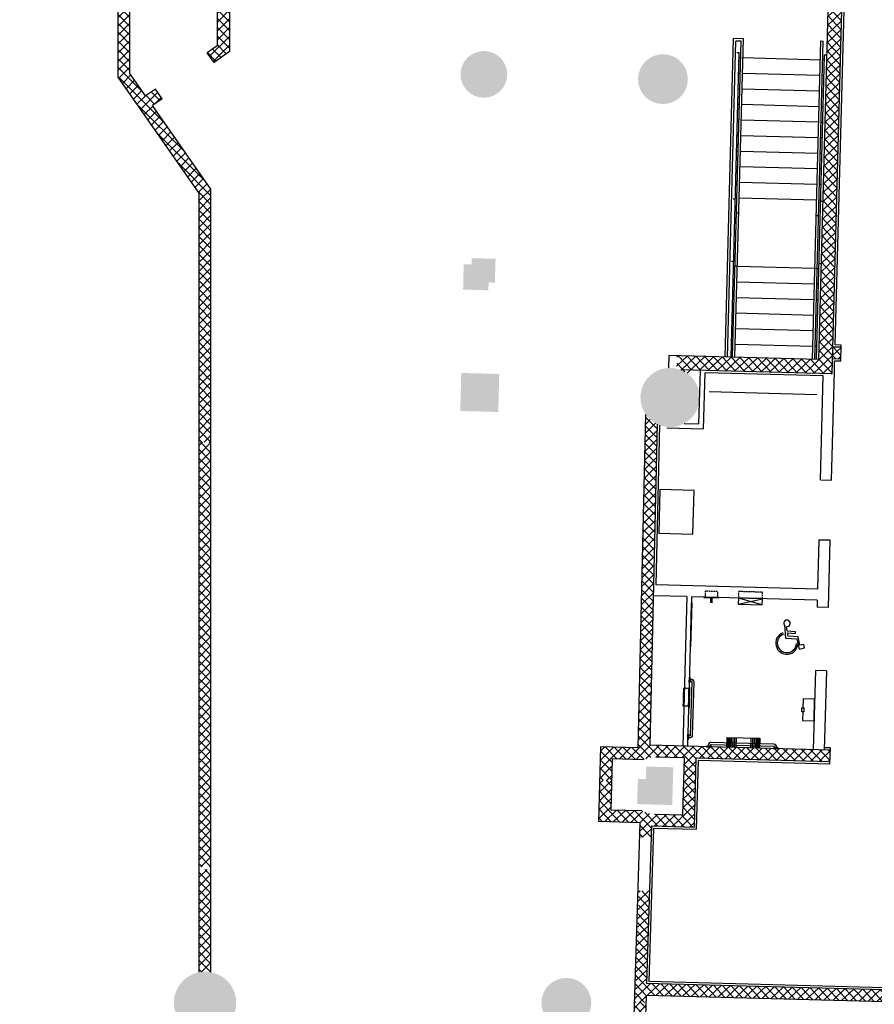
# Model space of a CAD drawing. Extents: x -159541 to 176902, y -86385 to 151341.
# Drawn here: x 32706 to 46427, y -54023 to -38219 of the extents above; entities that cross this region are included whole.
import ezdxf

# ---------------------------------------------------------------- set-up
doc = ezdxf.new("R2010")
doc.units = 0
doc.header["$LTSCALE"] = 25
doc.linetypes.add('100$0$HIDDEN2', pattern=[0.1875, 0.125, -0.0625])
doc.layers.get('0').update_dxf_attribs({"linetype": 'CONTINUOUS'})
for name, color, linetype in [('100$0$PLN-Escaliers', 5, 'CONTINUOUS'), ('100$0$PLN-Hachures', 7, 'CONTINUOUS'), ('100$0$PLN-MobilierFixe', 9, 'CONTINUOUS'), ('100$0$PLN-Murs', 4, 'CONTINUOUS'), ('100$0$SRV-Plomberie', 5, 'CONTINUOUS'), ('100$0$ÉQP-Fixe', 5, 'CONTINUOUS'), ('SALLE', 7, 'CONTINUOUS')]:
    doc.layers.add(name, color=color, linetype=linetype)
pattern_1 = [(45, (-150838.17, -69553.87), (-70.71068, 70.71068), []), (135, (-150838.17, -69553.87), (-70.71068, -70.71068), [])]
pattern_2 = [(43.46654, (36888.33, -47192.58), (-68.7931, 72.5776), []), (133.46654, (36888.33, -47192.58), (-72.5776, -68.7931), [])]
pattern_3 = [(45, (100.61, 1021.84), (-70.71068, 70.71068), []), (135, (100.61, 1021.84), (-70.71068, -70.71068), [])]
pattern_4 = [(43.2487, (40650.49, -51488.95), (-68.5167, 72.8386), []), (133.2487, (40650.49, -51488.95), (-72.8386, -68.5167), [])]

# ---------------------------------------------------------------- blocks, each defined once
blk = doc.blocks.new('100$0$AS-F2-P')
at = {"color": 120}
for p, q in [((173, -160), (173, 0)), ((238, -160), (238, 0)), ((251, -160), (251, 0)), ((-251, -160), (-251, 0)), ((-238, -160), (-238, 0)), ((-220, -160), (-220, 0)), ((-198, -160), (-198, 0)), ((-173, -160), (-173, 0)), ((-146, -160), (-146, 0)), ((-118, -160), (-118, 0)), ((118, -160), (118, 0)), ((146, -160), (146, 0)), ((198, -160), (198, 0)), ((220, -160), (220, 0))]:
    blk.add_line(p, q, dxfattribs=at)
blk.add_lwpolyline([(262, -160), (262, 0), (-263, 0), (-263, -160)], close=True)
blk = doc.blocks.new('100$0$AS84')
for p, q in [((26, -8), (26, -24)), ((1125, -24), (1125, -8))]:
    blk.add_line(p, q)
for points in [[(0, 0), (85, 0), (85, -8), (0, -8)], [(1067, 0), (1152, 0), (1152, -8), (1067, -8)]]:
    blk.add_lwpolyline(points, close=True)
for points in [[(1125, -24, -0.414214), (1077, -72), (74, -72, -0.414214), (26, -24)], [(58, -8), (58, -24, 0.414214), (74, -40), (1077, -40, 0.414214), (1093, -24), (1093, -8)]]:
    blk.add_lwpolyline(points, format="xyb")
blk = doc.blocks.new('100$0$AS83')
for p, q in [((26, -8), (26, -24)), ((973, -24), (973, -8))]:
    blk.add_line(p, q)
for points in [[(0, 0), (85, 0), (85, -8), (0, -8)], [(915, 0), (1000, 0), (1000, -8), (915, -8)]]:
    blk.add_lwpolyline(points, close=True)
for points in [[(973, -24, -0.414214), (926, -72), (74, -72, -0.414214), (26, -24)], [(942, -8), (942, -24, -0.414214), (926, -40), (74, -40, -0.414214), (58, -24), (58, -8)]]:
    blk.add_lwpolyline(points, format="xyb")
blk = doc.blocks.new('100$0$AS-G2-P')
at = {"color": 5}
for points in [[(-81, 12), (-77, 12), (-77, -12), (-81, -12)], [(-77, -9), (-77, 9), (-56, 9), (-56, -9)], [(-6, -12), (-6, 12), (-56, 12), (-56, -12)]]:
    blk.add_lwpolyline(points, close=True, dxfattribs=at)
blk.add_lwpolyline([(-6, -120), (0, -120), (0, 120), (-6, 120)], close=True)
at = {"color": 5, "linetype": '100$0$HIDDEN2'}
blk.add_lwpolyline([(0, -102), (95, -102), (95, 102), (0, 102)], close=True, dxfattribs=at)
blk = doc.blocks.new('100$0$AS-L2-P')
blk.add_lwpolyline([(185, 32.8125), (185, 175), (0, 175), (0, -175), (185, -175), (185, -32.8125)])
blk.add_lwpolyline([(167.65625, 32.8125), (202.34375, 32.8125), (202.34375, -32.8125), (167.65625, -32.8125)], close=True)
blk = doc.blocks.new('100$0$HANDLOGO')
for p, q in [((-0.087, 0.383), (-0.035, 0.001)), ((0.003, 0.215), (-0.023, 0.34)), ((-0.035, 0.001), (0.29, 0.001)), ((0.244, 0.201), (0, 0.201)), ((0.015, 0.156), (0.244, 0.156)), ((0.035, 0.062), (0.015, 0.156)), ((0.332, 0.062), (0.035, 0.062)), ((0.244, 0.156), (0.244, 0.201)), ((0.29, 0.001), (0.371, -0.293)), ((0.392, -0.177), (0.332, 0.062)), ((0.371, -0.293), (0.522, -0.246)), ((0.499, -0.154), (0.392, -0.177)), ((0.522, -0.246), (0.499, -0.154))]:
    blk.add_line(p, q)
for centre, radius, start, end in [((-0.012, 0.433), 0.0912, 262.8677, 213.663), ((0.012, -0.138), 0.319, 114.6458, 0), ((0.012, -0.138), 0.274, 110.5754, 0)]:
    blk.add_arc(centre, radius, start, end)
blk = doc.blocks.new('100$0$AS90')
blk.add_lwpolyline([(14, 165), (0, 165), (0, -165), (14, -165)], close=True)
at = {"color": 5, "linetype": '100$0$HIDDEN2', "ltscale": 0.5}
blk.add_lwpolyline([(0, 140), (-90, 140), (-90, -140), (0, -140)], close=True, dxfattribs=at)
blk = doc.blocks.new('100$0$A$C4A777FB7')
at = {"xscale": -1, "rotation": 359.9999999999992}
blk.add_blockref('100$0$AS90', (14, 165), dxfattribs=at)
blk = doc.blocks.new('100$0$A$C58C31367')
at = {"xscale": -1, "rotation": 90.00000000695485}
blk.add_blockref('100$0$A$C4A777FB7', (330, 104, -50), dxfattribs=at)
blk = doc.blocks.new('100')
at = {"layer": '100$0$PLN-Hachures'}
h = blk.add_hatch(dxfattribs=at)
h.set_pattern_fill('_U', color=256, scale=100, angle=45, style=0, double=1, pattern_type=0)
h.set_pattern_definition(pattern_1)
h.paths.add_polyline_path([(36000, -37815), (35874.9, -37815), (35874.9, -38640), (35717.2, -38750.4), (35826.2, -38906.1), (36000, -38784.4)])
h.paths.add_polyline_path([(36074.9, -37815), (36000, -37815), (36000, -38784.4), (36074.9, -38731.9)])
h.paths.add_polyline_path([(36074.9, -36000), (36000, -36000), (36000, -37815), (36074.9, -37815)])
h.paths.add_polyline_path([(36000, -36000), (35874.9, -36000), (35874.9, -37815), (36000, -37815)])
h.paths.add_polyline_path([(36000, -34289.6), (35874.9, -34289.6), (35874.9, -36000), (36000, -36000)])
h.paths.add_polyline_path([(36074.9, -34289.6), (36000, -34289.6), (36000, -36000), (36074.9, -36000)])
h.paths.add_polyline_path([(36074.9, -33600), (36000, -33600), (36000, -34289.6), (36074.9, -34289.6)])
h.paths.add_polyline_path([(36000, -33600), (35874.9, -33600), (35874.9, -34289.6), (36000, -34289.6)])
h.paths.add_polyline_path([(36000, -33249.3), (35874.9, -33249.3), (35874.9, -33600), (36000, -33600)])
h.paths.add_polyline_path([(36074.9, -33249.3), (36000, -33249.3), (36000, -33600), (36074.9, -33600)])
h = blk.add_hatch(dxfattribs=at)
h.set_pattern_fill('_U', color=256, scale=100, angle=45, style=0, double=1, pattern_type=0)
h.set_pattern_definition(pattern_2)
h.paths.add_polyline_path([(45930.5, -37130.1), (43045.1, -37052.8), (43109.8, -34635.1, -0.1010205), (42919.9, -34630), (42850.1, -37237.7), (45700.5, -37314), (45530.3, -43674.2), (43257.1, -43613.3), (43251.6, -43819.8, -0.1347681), (43473.5, -43938.1), (43476, -43844.3), (45749.2, -43905.1)])
h = blk.add_hatch(dxfattribs=at)
h.set_pattern_fill('_U', color=256, scale=100, angle=45, style=0, double=1, pattern_type=0)
h.set_pattern_definition([(45, (19882.49, -72667.5), (-70.71068, 70.71068), []), (135, (19882.49, -72667.5), (-70.71068, -70.71068), [])])
h.paths.add_polyline_path([(35777.7, -40942), (34837.1, -39598.6), (34994.8, -39488.2), (34885.8, -39332.6), (34728.1, -39443), (34474.9, -39081.4), (34474.9, -37815), (34284.9, -37815), (34284.9, -39119, -0.4142136), (34307.2, -39141.3, -0.2446984), (34297.7, -39159.6), (35587.7, -41001.9), (35587.7, -45000), (35777.7, -45000)])
h.paths.add_polyline_path([(32706.5, -38528.8), (33673.1, -38528.8), (33673.1, -38228.8), (32706.5, -38228.8)], flags=9)
h = blk.add_hatch(color=256, dxfattribs=at)
edge = h.paths.add_edge_path(flags=16)
edge.add_arc((40158.7, -39096.3), 225, 0, 360)
edge = h.paths.add_edge_path()
edge.add_arc((40158.7, -39096.3), 375, 0, 360)
h = blk.add_hatch(color=256, dxfattribs=at)
edge = h.paths.add_edge_path()
edge.add_arc((40158.7, -39096.3), 225, 0, 360)
edge = h.paths.add_edge_path()
edge.add_arc((67269.7, -39822.1), 250, 0, 360)
edge = h.paths.add_edge_path()
edge.add_arc((62394.4, -39691.6), 250, 0, 360)
edge = h.paths.add_edge_path()
edge.add_arc((57519.2, -39561.1), 250, 0, 360)
edge = h.paths.add_edge_path()
edge.add_arc((52643.9, -39430.5), 250, 0, 360)
edge = h.paths.add_edge_path()
edge.add_arc((47768.6, -39300), 250, 0, 360)
edge = h.paths.add_edge_path()
edge.add_arc((43033.4, -39173.3), 250, 0, 360)
h = blk.add_hatch(color=256, dxfattribs=at)
edge = h.paths.add_edge_path(flags=16)
edge.add_arc((43033.4, -39173.3), 250, 0, 360)
edge = h.paths.add_edge_path()
edge.add_arc((43033.4, -39173.3), 400, 0, 360)
for points in [[(39834.6, -42143.7), (39825.3, -42549.6), (40231, -42563.4), (40234.4, -42436.4), (40335.7, -42439.5), (40346, -42057), (39964.3, -42046.4), (39961.6, -42147.1)], [(39795.7, -43889.3), (40405.5, -43905.6), (40389.2, -44515.4), (39779.4, -44499.1)], [(42765.5, -50207.4), (42759.7, -50407.3), (42632.7, -50403.9), (42618.9, -50809.7), (43182.6, -50824.3), (43186, -50697.3), (43199.3, -50219)], [(36182.7, -54000, 1), (35182.7, -54000, 1)], [(41882.2, -54000, 1), (41082.2, -54000, 1)]]:
    blk.add_hatch(color=256, dxfattribs=at).paths.add_polyline_path(points)
h = blk.add_hatch(dxfattribs=at)
h.set_pattern_fill('_U', color=256, scale=100, angle=45, style=0, double=1, pattern_type=0)
h.set_pattern_definition(pattern_2)
h.paths.add_polyline_path([(45894.1, -43477.6), (45760.7, -43474), (45755.6, -43664), (45889, -43667.5)])
h = blk.add_hatch(color=256, dxfattribs=at)
h.paths.add_polyline_path([(43621.9, -44295.9, 1), (42672.2, -44270.4, 1)])
h.paths.add_polyline_path([(42872.1, -44275.8, -1), (43421.9, -44290.5, -1)], flags=16)
h = blk.add_hatch(color=256, dxfattribs=at)
h.paths.add_polyline_path([(43421.9, -44290.5, 1), (42872.1, -44275.8, 1)])
h.paths.add_polyline_path([(47906.9, -44411.6, 1), (47357.1, -44396.8, 1)])
h.paths.add_polyline_path([(52782.2, -44542.1, 1), (52232.4, -44527.4, 1)])
h.paths.add_polyline_path([(57107.6, -44657.9, 1), (57657.4, -44672.6, 1)])
h = blk.add_hatch(dxfattribs=at)
h.set_pattern_fill('U', color=256, scale=100, angle=45, style=0, double=1, pattern_type=0)
h.set_pattern_definition(pattern_3)
h.paths.add_polyline_path([(45721, -49942.4), (45000.1, -49923.1), (45000.1, -50113.2), (45715.9, -50132.3)])
h.paths.add_polyline_path([(45000.1, -49923.1), (44885.6, -49920), (44885.6, -49920.5), (44800.6, -49918.2), (44800.6, -49917.7), (44583.9, -49911.9), (44583.9, -49912.4), (44059.1, -49898.4), (44059.1, -49897.9), (43819.2, -49891.5), (43819.2, -49892), (43734.2, -49889.7), (43734.2, -49889.2), (42828.3, -49864.9), (42940.2, -44996.6), (42802.3, -44996.6), (42642.3, -50097.1), (42718, -50099.1, -0.1148788), (42921.1, -50057.5), (43377.9, -50069.7), (43367.5, -50460.9), (43557.4, -50465.9), (43567.9, -50074.8), (45000.1, -50113.2)])
h.paths.add_polyline_path([(42802.3, -44996.6), (42750.1, -44996.6), (42637.3, -49906.8), (42569.9, -49905), (42564.1, -50095), (42642.3, -50097.1)])
h.paths.add_polyline_path([(42814, -44621.9, -0.014809), (42794.6, -44601.6), (42759.2, -44600.4), (42750.1, -44996.6), (42802.3, -44996.6)])
h.paths.add_polyline_path([(42946.6, -44713.8, -0.0855536), (42814, -44621.9), (42802.3, -44996.6), (42940.2, -44996.6)])
h.paths.add_polyline_path([(42569.9, -49905), (42252.4, -49896.5), (42247.3, -50086.5), (42564.1, -50095)])
h.paths.add_polyline_path([(42252.4, -49896.5), (42032.4, -49890.7), (42018.1, -50424.7), (42208, -50429.8), (42217.2, -50085.7), (42247.3, -50086.5)])
h = blk.add_hatch(dxfattribs=at)
h.set_pattern_fill('_U', color=256, scale=100, angle=45, style=0, double=1, pattern_type=0)
h.set_pattern_definition(pattern_1)
h.paths.add_polyline_path([(35777.7, -45000), (35587.7, -45000), (35587.7, -46327.7, -0.4142136), (35610, -46350, -0.4142136), (35587.7, -46372.3), (35587.7, -51817.4), (35777.7, -51817.4)])
h.paths.add_polyline_path([(34009.3, -45737.5), (34975.9, -45737.5), (34975.9, -45437.5), (34009.3, -45437.5)], flags=9)
h.paths.add_polyline_path([(34728.2, -52009.1), (35054.8, -52009.1), (35054.8, -51709.1), (34728.2, -51709.1)], flags=9)
h = blk.add_hatch(dxfattribs=at)
h.set_pattern_fill('U', color=256, scale=100, angle=45, style=0, double=1, pattern_type=0)
h.set_pattern_definition(pattern_4)
h.paths.add_polyline_path([(42688.5, -50970.9, -0.0515355), (42599.7, -50916.2), (42195.3, -50905.4), (42208, -50429.8), (42018.1, -50424.7), (42000.3, -51090.2), (42660.2, -51107.9), (42653.1, -51338.9), (42675.9, -51339.6)])
h.paths.add_polyline_path([(43557.4, -50465.9), (43367.5, -50460.9), (43353.5, -50983.4), (42896.6, -50971.2, -0.1148788), (42696.1, -50918.8), (42599.7, -50916.2, 0.0515355), (42688.5, -50970.9), (42675.9, -51339.6), (42843.1, -51344.7), (42848.7, -51160), (43538.3, -51178.4)])
h = blk.add_hatch(dxfattribs=at)
h.set_pattern_fill('_U', color=256, scale=100, angle=45, style=0, double=1, pattern_type=0)
h.set_pattern_definition(pattern_1)
h.paths.add_polyline_path([(35587.7, -53509.1, -0.0958732), (35777.7, -53509.1), (35777.7, -51859.1), (35587.7, -51859.1)])
h.paths.add_polyline_path([(34661.5, -52009.1), (35121.5, -52009.1), (35121.5, -51709.1), (34661.5, -51709.1)], flags=9)
h = blk.add_hatch(dxfattribs=at)
h.set_pattern_fill('U', color=256, scale=100, angle=45, style=0, double=1, pattern_type=0)
h.set_pattern_definition(pattern_4)
h.paths.add_polyline_path([(42816.8, -52204.3), (42646.6, -52199.1), (42585.3, -53996.6), (42762, -53996.6), (42765.5, -53879.6), (47423.8, -54004.3), (48041, -52705.4), (47869.4, -52623.8), (47305.3, -53811.1), (42771.4, -53689.7)])
h = blk.add_hatch(dxfattribs=at)
h.set_pattern_fill('U', color=256, scale=100, angle=45, style=0, double=1, pattern_type=0)
h.set_pattern_definition(pattern_3)
h.paths.add_polyline_path([(42325.2, -57909), (41842.4, -57894.2), (41824, -58498.4), (42013.9, -58503.5), (42026.5, -58089.9), (42319.4, -58098.9)])
h.paths.add_polyline_path([(43660.6, -57850.7), (42645.1, -57819.7), (42653.3, -57551), (42463.4, -57545.9), (42452.1, -57912.8), (42325.2, -57909), (42319.4, -58098.9), (42636.2, -58108.6), (42639.3, -58009.6), (43464.9, -58034.9), (43449.4, -58541.9), (43639.3, -58547)])
h.paths.add_polyline_path([(42737.9, -54783.7), (42721.8, -54783.2, -0.0735896), (42548.8, -54752.9), (42463.4, -57545.9), (42653.3, -57551)])
h.paths.add_polyline_path([(42747.1, -54483.7), (42557.1, -54478.6), (42548.8, -54752.9, 0.0735896), (42721.8, -54783.2), (42737.9, -54783.7)])
h.paths.add_polyline_path([(42762, -53996.6), (42571.9, -53996.6), (42557.1, -54478.6), (42747.1, -54483.7)])
at = {"layer": '100$0$PLN-Escaliers'}
for p, q in [((44030.8, -43634.1), (44167.6, -38523.4)), ((44325.6, -38527.6), (44167.6, -38523.4)), ((44188.8, -43638.3), (44325.6, -38527.6)), ((45432.3, -43671.6), (45569.1, -38560.9)), ((45470.3, -43672.6), (45607.1, -38561.9)), ((45569.1, -38560.9), (45607.1, -38561.9)), ((44068.8, -43635.1), (44204.6, -38562.4)), ((44150.8, -43637.3), (44286.6, -38564.6)), ((44286.6, -38564.6), (44204.6, -38562.4)), ((44128.8, -43636.7), (44259.6, -38750.9)), ((44259.6, -38750.9), (44221.6, -38749.9)), ((44257.6, -38825.9), (44279.6, -38826.5)), ((44317.5, -38827.5), (45561.1, -38860.8)), ((45623.1, -38787.4), (45492.3, -43673.2)), ((45599.1, -38861.8), (45621.1, -38862.4)), ((45661.1, -38788.5), (45623.1, -38787.4)), ((44250.9, -39075.8), (44272.9, -39076.4)), ((44310.9, -39077.4), (45554.4, -39110.7)), ((45592.4, -39111.7), (45614.4, -39112.3)), ((44244.2, -39325.7), (44266.2, -39326.3)), ((44304.2, -39327.3), (45547.7, -39360.6)), ((45585.7, -39361.6), (45607.7, -39362.2)), ((44237.5, -39575.6), (44259.5, -39576.2)), ((44297.5, -39577.2), (45541, -39610.5)), ((45579, -39611.6), (45601, -39612.1)), ((44230.8, -39825.5), (44252.8, -39826.1)), ((44290.8, -39827.2), (45534.3, -39860.4)), ((45572.3, -39861.5), (45594.3, -39862)), ((44224.1, -40075.5), (44246.1, -40076)), ((44284.1, -40077.1), (45527.6, -40110.4)), ((45565.6, -40111.4), (45587.6, -40112)), ((44217.4, -40325.4), (44239.4, -40326)), ((44277.4, -40327), (45521, -40360.3)), ((45558.9, -40361.3), (45580.9, -40361.9)), ((44210.7, -40575.3), (44232.7, -40575.9)), ((44270.7, -40576.9), (45514.3, -40610.2)), ((45552.3, -40611.2), (45574.2, -40611.8)), ((44204, -40825.2), (44226, -40825.8)), ((44264, -40826.8), (45507.6, -40860.1)), ((45545.6, -40861.1), (45567.6, -40861.7)), ((44197.4, -41075.1), (44219.3, -41075.7)), ((44257.3, -41076.7), (45500.9, -41110)), ((44196.7, -41100.1), (44158.7, -41099.1)), ((45538.9, -41111), (45560.9, -41111.6)), ((45598.2, -41137.6), (45560.2, -41136.6)), ((44250.6, -41326.6), (44212.7, -41325.6)), ((45494.2, -41359.9), (45532.2, -41360.9)), ((44169.9, -42099.7), (44131.9, -42098.7)), ((44167.9, -42174.7), (44189.9, -42175.3)), ((44227.9, -42176.3), (44189.9, -42175.3)), ((44227.9, -42176.3), (45471.4, -42209.6)), ((45571.4, -42137.3), (45533.4, -42136.2)), ((45471.4, -42209.6), (45509.4, -42210.6)), ((45509.4, -42210.6), (45531.4, -42211.2)), ((44161.2, -42424.6), (44183.2, -42425.2)), ((44221.2, -42426.2), (45464.8, -42459.5)), ((45502.7, -42460.5), (45524.7, -42461.1)), ((44154.5, -42674.5), (44176.5, -42675.1)), ((44214.5, -42676.1), (45458.1, -42709.4)), ((45496.1, -42710.4), (45518, -42711)), ((44147.8, -42924.4), (44169.8, -42925)), ((44207.8, -42926), (45451.4, -42959.3)), ((45489.4, -42960.4), (45511.4, -42960.9)), ((44141.2, -43174.3), (44163.1, -43174.9)), ((44201.1, -43176), (45444.7, -43209.2)), ((45482.7, -43210.3), (45504.7, -43210.8)), ((44134.5, -43424.3), (44156.5, -43424.8)), ((44194.4, -43425.9), (45438, -43459.2)), ((45476, -43460.2), (45498, -43460.8))]:
    blk.add_line(p, q, dxfattribs=at)
at = {"layer": '100$0$PLN-MobilierFixe'}
blk.add_line((45505.1, -44239.1), (43775.2, -44192.8), dxfattribs=at)
blk.add_lwpolyline([(42965.7, -46461.5), (43513.5, -46476.1), (43532.2, -45776.4), (42984.4, -45761.7)], close=True, dxfattribs=at)
at = {"layer": '100$0$PLN-Murs'}
for p, q in [((35874.9, -33249.3), (35874.9, -38640)), ((36074.9, -33249.3), (36074.9, -38731.9)), ((34284.9, -39141.3), (34284.9, -34650)), ((34474.9, -39081.4), (34474.9, -34650)), ((45749.2, -43905.1), (45930.5, -37130.1)), ((45700.5, -37314), (45530.3, -43674.2)), ((45796.6, -43440), (45950.7, -37685.8)), ((35874.9, -38640), (35717.2, -38750.4)), ((35826.2, -38906.1), (35717.2, -38750.4)), ((36074.9, -38731.9), (35826.2, -38906.1)), ((35587.7, -41001.9), (34284.9, -39141.3)), ((34728.1, -39443), (34474.9, -39081.4)), ((34885.8, -39332.6), (34728.1, -39443)), ((34994.8, -39488.2), (34885.8, -39332.6)), ((34994.8, -39488.2), (34837.1, -39598.6)), ((35777.7, -40942), (34837.1, -39598.6)), ((35587.7, -53509.1), (35587.7, -41001.9)), ((35777.7, -53509.1), (35777.7, -40942)), ((45895, -43442.6), (45796.6, -43440)), ((45888.1, -43702.5), (45895, -43442.6)), ((43126.1, -43609.8), (43120.8, -43808.9)), ((45530.3, -43674.2), (43126.1, -43609.8)), ((45894.1, -43477.6), (45760.7, -43474)), ((45889, -43667.5), (45755.6, -43664)), ((45785.4, -43861.5), (45789.7, -43699.9)), ((45888.1, -43702.5), (45789.7, -43699.9)), ((45749.2, -43905.1), (43318.2, -43840.1)), ((43611.4, -44706.2), (43634.4, -43849.2)), ((43686.4, -44785.3), (43710.4, -43885.6)), ((45607.3, -43936.4), (43710.4, -43885.6)), ((45738.5, -45610.8), (45785.4, -43861.5)), ((45562.6, -45606.1), (45607.3, -43936.4)), ((42637.3, -49906.8), (42760.2, -44558.8)), ((42828.3, -49864.9), (42946.6, -44713.8)), ((43374.9, -44699.9), (43611.4, -44706.2)), ((42922.5, -47290.7), (42981.3, -44728.3)), ((43095.6, -44769.4), (43686.4, -44785.3)), ((45562.6, -45606.1), (45738.5, -45610.8)), ((45536.9, -46565.5), (45515.6, -47360.1)), ((45536.9, -46565.5), (45712.8, -46570.2)), ((45712.8, -46570.2), (45683.8, -47654.7)), ((45515.6, -47360.1), (42922.5, -47290.7)), ((43414.7, -47480.1), (42883.4, -47465.9)), ((43414.7, -47480.1), (43350.4, -49879.1)), ((43491.6, -47482.1), (43427.4, -49881.1)), ((45510.9, -47536), (43491.6, -47482.1)), ((45510.9, -47536), (45507.9, -47650)), ((45683.8, -47654.7), (45507.9, -47650)), ((45480.7, -48664.6), (45446.7, -49935.2)), ((45656.6, -48669.3), (45480.7, -48664.6)), ((45656.6, -48669.3), (45622.6, -49939.9)), ((42032.4, -49890.7), (42000.3, -51090.2)), ((42637.3, -49906.8), (42032.4, -49890.7)), ((45721, -49942.4), (42828.3, -49864.9)), ((45722, -49907.4), (45623.6, -49904.8)), ((45715, -50167.3), (45722, -49907.4)), ((42217.2, -50085.7), (42195.3, -50905.4)), ((42718, -50099.1), (42217.2, -50085.7)), ((43377.9, -50069.7), (42921.1, -50057.5)), ((43353.5, -50983.4), (43377.9, -50069.7)), ((43538.3, -51178.4), (43567.9, -50074.8)), ((45715.9, -50132.3), (43567.9, -50074.8)), ((43572.4, -51214.3), (43601.9, -50110.7)), ((45715, -50167.3), (43601.9, -50110.7)), ((42696.1, -50918.8), (42195.3, -50905.4)), ((42896.6, -50971.2), (43353.5, -50983.4)), ((42660.2, -51107.9), (42000.3, -51090.2)), ((42660.2, -51107.9), (42452.1, -57912.8)), ((42848.7, -51160), (42771.4, -53689.7)), ((42882.6, -51195.9), (42807.4, -53655.7)), ((42848.7, -51160), (43538.3, -51178.4)), ((42882.6, -51195.9), (43572.4, -51214.3)), ((42791.9, -53018.7), (42771.4, -53689.7)), ((47305.3, -53811.1), (42771.4, -53689.7)), ((47283.4, -53775.5), (42807.4, -53655.7)), ((42765.5, -53879.6), (42645.1, -57819.7)), ((42765.5, -53879.6), (42645.1, -57819.7)), ((47423.8, -54004.3), (42765.5, -53879.6))]:
    blk.add_line(p, q, dxfattribs=at)
at = {"layer": '100$0$ÉQP-Fixe', "color": 120}
for p, q in [((44241.7, -47602.3), (44629.2, -47512.6)), ((44626.6, -47612.6), (44244.4, -47502.3))]:
    blk.add_line(p, q, dxfattribs=at)
at = {"layer": '100$0$ÉQP-Fixe', "color": 5, "linetype": '100$0$HIDDEN2'}
blk.add_lwpolyline([(44244.5, -47497.3), (44629.4, -47507.6), (44632, -47408.4), (44247.2, -47398.1)], close=True, dxfattribs=at)
at = {"layer": '100$0$ÉQP-Fixe'}
for points in [[(44241.7, -47602.3), (44626.6, -47612.6), (44629.2, -47512.6), (44244.4, -47502.3)], [(43501.1, -47577.7), (43489.1, -47577.4), (43470.1, -48286.3), (43482.1, -48286.6)]]:
    blk.add_lwpolyline(points, close=True, dxfattribs=at)
at = {"rotation": 268.4665381964335}
blk.add_blockref('100$0$A$C58C31367', (43363, -48925.5, 50), dxfattribs=at)
at = {"layer": '100$0$SRV-Plomberie', "xscale": 558.10546875, "yscale": 558.10546875, "zscale": 558.10546875, "rotation": 356.9330763928689}
blk.add_blockref('100$0$HANDLOGO', (45019.7, -48148.5), dxfattribs=at)
at = {"layer": '100$0$ÉQP-Fixe'}
for name, p, rotation in [('100$0$AS-G2-P', (43811.3, -47490.5), 88.46653819643318), ('100$0$AS83', (43431, -49773.9), 88.46653819643575), ('100$0$AS-L2-P', (45463.7, -49300.4), 178.4665381964344)]:
    blk.add_blockref(name, p, dxfattribs=dict(at, rotation=rotation))
at = {"layer": '100$0$ÉQP-Fixe', "xscale": -1}
for name, p, rotation in [('100$0$AS-F2-P', (44321.5, -49905.4), 178.4665381964365), ('100$0$AS84', (43734.2, -49889.7), 178.4665381964292)]:
    blk.add_blockref(name, p, dxfattribs=dict(at, rotation=rotation))

msp = doc.modelspace()

# ---------------------------------------------------------------- block references
at = {"layer": 'SALLE'}
msp.add_blockref('100', (0, 0), dxfattribs=at)

doc.saveas('drawing.dxf')
